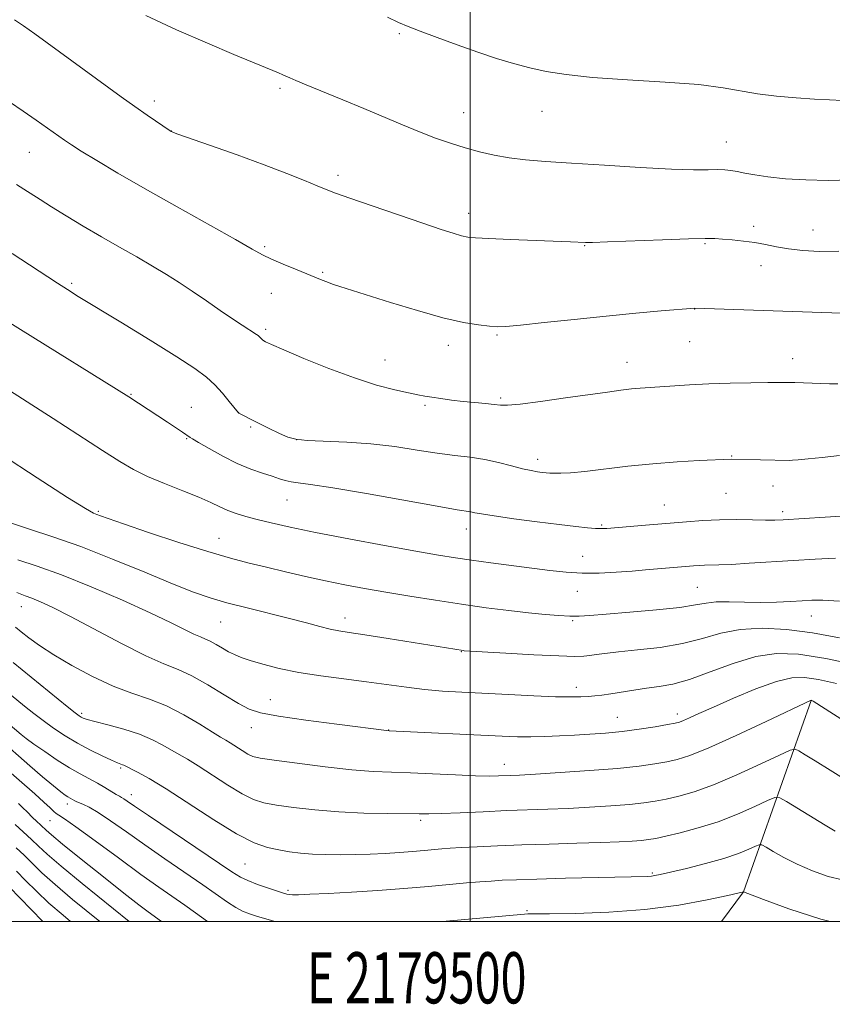
# Model space of a CAD drawing. Extents: x 2177300 to 2180200, y 357300 to 360200.
# Drawn here: x 2179412 to 2179571, y 357484 to 357676 of the extents above; entities that cross this region are included whole.
import ezdxf
from ezdxf.enums import TextEntityAlignment as Align

# ---------------------------------------------------------------- set-up
doc = ezdxf.new("R2010")
doc.units = 0
doc.header["$MEASUREMENT"] = 0
for name, color, linetype, lineweight in [('32000', 7, 'Continuous', 0), ('32001', 7, 'Continuous', 0), ('DTM HARD BREAKLINE', 7, 'Continuous', 0), ('DTM SPOT ELEVATION', 2, 'Continuous', 13), ('INDEX CONTOUR', 41, 'Continuous', 13), ('INTERMEDIATE CONTOUR', 44, 'Continuous', 0)]:
    doc.layers.add(name, color=color, linetype=linetype, lineweight=lineweight)
doc.styles.add('Style-WORKING', font='WORKING.shx')

msp = doc.modelspace()

# ---------------------------------------------------------------- linework, layer by layer
at = {"layer": '32000', "flags": 128}
for points in [[(2177500, 357500), (2180000, 357500), (2180000, 360000), (2177500, 360000), (2177500, 357500)], [(2179500, 360000), (2179500, 357500)]]:
    msp.add_lwpolyline(points, dxfattribs=at)
at = {"layer": 'DTM HARD BREAKLINE'}
msp.add_polyline3d([(2179566.67, 357543.21, 1131.99), (2179553.42, 357505.77, 1123.99), (2179549.124, 357500, 1122.62)], dxfattribs=at)
at = {"layer": 'DTM SPOT ELEVATION'}
for p in [(2179486.14, 357673.49, 1155.81), (2179462.81, 357662.82, 1153.72), (2179438.23, 357660.33, 1152.47), (2179498.69, 357658.08, 1154.8), (2179514.06, 357658.31, 1155.27), (2179441.58, 357654.48, 1152.02), (2179550.07, 357652.3, 1154.79), (2179413.76, 357650.33, 1149.12), (2179474.11, 357645.81, 1152.41), (2179499.71, 357638.37, 1152.56), (2179555.42, 357635.87, 1152.45), (2179567.02, 357635.16, 1152.82), (2179459.78, 357631.9, 1150.25), (2179522.38, 357632.05, 1151.92), (2179545.88, 357632.49, 1151.83), (2179556.88, 357628.18, 1151.32), (2179471.15, 357626.87, 1150.19), (2179422.07, 357624.68, 1146.26), (2179461.1, 357622.75, 1149.19), (2179543.9, 357619.66, 1149.97), (2179460.02, 357615.71, 1148.3), (2179505.2, 357614.64, 1149.82), (2179495.72, 357612.57, 1149.45), (2179542.92, 357613.34, 1149.11), (2179483.34, 357609.72, 1148.75), (2179530.63, 357609.27, 1148.7), (2179563.07, 357609.97, 1148.61), (2179433.65, 357602.99, 1144.11), (2179505.96, 357602.27, 1148.24), (2179445.48, 357600.45, 1144.95), (2179454.72, 357599.44, 1146.01), (2179491.17, 357600.85, 1147.76), (2179457.07, 357596.66, 1145.78), (2179444.54, 357594.38, 1143.88), (2179466.05, 357594.16, 1146.07), (2179513.21, 357590.31, 1146.5), (2179551.11, 357590.95, 1146.08), (2179550, 357583.69, 1145.11), (2179559.17, 357585.09, 1145.33), (2179464.19, 357582.4, 1143.19), (2179427.31, 357580.16, 1140.2), (2179537.97, 357581.39, 1144.85), (2179561.08, 357580.07, 1144.39), (2179499.25, 357576.72, 1143.35), (2179525.7, 357577.48, 1144.17), (2179450.86, 357574.85, 1140.77), (2179522, 357571.36, 1142.86), (2179520.93, 357564.5, 1141.23), (2179544.38, 357565.29, 1141.02), (2179412.21, 357561.5, 1133.27), (2179475.52, 357559.28, 1138.58), (2179520.03, 357558.8, 1139.81), (2179566.67, 357559.67, 1139.22), (2179451.17, 357558.52, 1137.11), (2179498.27, 357552.76, 1137.95), (2179520.77, 357545.74, 1136.51), (2179460.94, 357543.32, 1134.77), (2179424.01, 357540.67, 1130.29), (2179528.77, 357539.88, 1134.83), (2179540.5, 357540.56, 1134.49), (2179457.21, 357537.86, 1133.32), (2179484.05, 357537.42, 1134.03), (2179431.65, 357530.02, 1127.79), (2179506.66, 357530.74, 1132.66), (2179433.76, 357524.78, 1126.6), (2179421.25, 357522.95, 1123.51), (2179417.82, 357519.74, 1121.16), (2179490.31, 357519.8, 1129.69), (2179455.97, 357511.24, 1127.02), (2179535.6, 357509.46, 1126.18), (2179464.34, 357506.12, 1126.28), (2179511.11, 357502.12, 1124.18)]:
    msp.add_point(p, dxfattribs=at)
at = {"layer": 'INDEX CONTOUR'}
for points in [[(2179409.886, 357660.16, 1150), (2179412.602, 357658.353, 1150), (2179415.157, 357656.583, 1150), (2179420.657, 357652.661, 1150), (2179422.018, 357651.764, 1150), (2179423.956, 357650.557, 1150), (2179426.963, 357648.733, 1150), (2179431.125, 357646.263, 1150), (2179436.428, 357643.192, 1150), (2179442.675, 357639.655, 1150), (2179454.083, 357633.26, 1150), (2179457.361, 357631.404, 1150), (2179459.396, 357630.281, 1150), (2179461.171, 357629.417, 1150), (2179463.409, 357628.448, 1150), (2179465.818, 357627.456, 1150), (2179471.048, 357625.327, 1150), (2179471.959, 357624.969, 1150), (2179473.087, 357624.563, 1150), (2179474.511, 357624.096, 1150), (2179484.42, 357620.978, 1150), (2179489.67, 357619.379, 1150), (2179494.667, 357617.988, 1150), (2179498.668, 357617.08, 1150), (2179501.645, 357616.585, 1150), (2179503.743, 357616.343, 1150), (2179505.241, 357616.234, 1150), (2179506.949, 357616.278, 1150), (2179509.804, 357616.532, 1150), (2179514.449, 357617.023, 1150), (2179520.325, 357617.658, 1150), (2179526.573, 357618.308, 1150), (2179532.409, 357618.873, 1150), (2179537.333, 357619.316, 1150), (2179543.914, 357619.861, 1150), (2179578.31, 357618.669, 1150)], [(2179408.36, 357591.241, 1140), (2179415.331, 357586.703, 1140), (2179421.258, 357582.889, 1140), (2179424.751, 357580.711, 1140), (2179426.332, 357579.816, 1140), (2179426.996, 357579.534, 1140), (2179427.694, 357579.268, 1140), (2179429.191, 357578.723, 1140), (2179432.203, 357577.679, 1140), (2179437.12, 357576.024, 1140), (2179443.027, 357574.085, 1140), (2179448.681, 357572.299, 1140), (2179453.153, 357570.991, 1140), (2179456.771, 357570.042, 1140), (2179460.179, 357569.22, 1140), (2179463.877, 357568.345, 1140), (2179467.791, 357567.439, 1140), (2179471.706, 357566.576, 1140), (2179475.486, 357565.807, 1140), (2179479.326, 357565.088, 1140), (2179483.502, 357564.357, 1140), (2179488.195, 357563.571, 1140), (2179493.211, 357562.766, 1140), (2179498.264, 357561.999, 1140), (2179503.089, 357561.32, 1140), (2179507.522, 357560.749, 1140), (2179511.42, 357560.301, 1140), (2179514.68, 357559.985, 1140), (2179517.342, 357559.788, 1140), (2179519.481, 357559.695, 1140), (2179521.287, 357559.696, 1140), (2179523.395, 357559.805, 1140), (2179526.556, 357560.044, 1140), (2179531.191, 357560.42, 1140), (2179536.404, 357560.888, 1140), (2179540.975, 357561.387, 1140), (2179544.029, 357561.859, 1140), (2179546.098, 357562.236, 1140), (2179548.063, 357562.453, 1140), (2179550.606, 357562.471, 1140), (2179553.619, 357562.389, 1140), (2179556.795, 357562.328, 1140), (2179559.852, 357562.382, 1140), (2179562.608, 357562.519, 1140), (2179564.91, 357562.672, 1140)], [(2179564.91, 357562.672, 1140), (2179566.774, 357562.776, 1140), (2179568.913, 357562.777, 1140), (2179572.214, 357562.622, 1140)], [(2179410.636, 357550.609, 1130), (2179421.198, 357542.008, 1130), (2179422.767, 357540.756, 1130), (2179423.536, 357540.173, 1130), (2179423.912, 357539.931, 1130), (2179424.297, 357539.745, 1130), (2179425.076, 357539.487, 1130), (2179426.626, 357539.071, 1130), (2179429.166, 357538.435, 1130), (2179432.262, 357537.603, 1130), (2179435.313, 357536.617, 1130), (2179437.843, 357535.533, 1130), (2179439.877, 357534.448, 1130), (2179441.56, 357533.465, 1130), (2179444.714, 357531.708, 1130), (2179446.82, 357530.429, 1130), (2179452.615, 357526.645, 1130), (2179455.404, 357524.936, 1130), (2179457.611, 357523.841, 1130), (2179459.646, 357523.206, 1130), (2179462.108, 357522.757, 1130), (2179465.454, 357522.28, 1130), (2179469.587, 357521.803, 1130), (2179474.273, 357521.421, 1130), (2179479.209, 357521.197, 1130), (2179483.839, 357521.096, 1130), (2179489.98, 357521.024, 1130), (2179491.899, 357521.027, 1130), (2179494.331, 357521.098, 1130), (2179498.014, 357521.258, 1130), (2179502.521, 357521.466, 1130), (2179507.13, 357521.666, 1130), (2179515.187, 357521.952, 1130), (2179519.133, 357522.113, 1130), (2179523.343, 357522.333, 1130), (2179527.491, 357522.6, 1130), (2179531.121, 357522.89, 1130), (2179533.925, 357523.186, 1130), (2179536.185, 357523.521, 1130), (2179538.336, 357523.934, 1130), (2179540.777, 357524.49, 1130), (2179543.772, 357525.358, 1130), (2179547.554, 357526.731, 1130), (2179552.154, 357528.681, 1130), (2179556.791, 357530.792, 1130), (2179560.483, 357532.528, 1130), (2179562.55, 357533.471, 1130), (2179563.532, 357533.684, 1130), (2179564.27, 357533.349, 1130), (2179565.49, 357532.601, 1130), (2179567.465, 357531.375, 1130), (2179570.353, 357529.558, 1130), (2179574.229, 357527.135, 1130)], [(2179411.644, 357523.049, 1120), (2179412.612, 357522.164, 1120), (2179413.314, 357521.468, 1120), (2179414.457, 357520.281, 1120), (2179415.118, 357519.647, 1120), (2179417.05, 357517.854, 1120), (2179418.126, 357516.918, 1120), (2179420.304, 357515.119, 1120), (2179423.938, 357512.186, 1120), (2179428.276, 357508.72, 1120), (2179432.289, 357505.542, 1120), (2179435.176, 357503.289, 1120), (2179437.034, 357501.872, 1120), (2179439.617, 357500, 1120)]]:
    msp.add_polyline3d(points, dxfattribs=at)
at = {"layer": 'INTERMEDIATE CONTOUR'}
for points in [[(2179410.892, 357676.22, 1152), (2179412.662, 357675.014, 1152), (2179414.859, 357673.448, 1152), (2179431.727, 357661.179, 1152), (2179434.427, 357659.25, 1152), (2179436.845, 357657.558, 1152), (2179441.537, 357654.364, 1152), (2179441.73, 357654.282, 1152), (2179442.646, 357653.95, 1152), (2179449.185, 357651.671, 1152), (2179454.453, 357649.816, 1152), (2179459.735, 357647.895, 1152), (2179464.154, 357646.193, 1152), (2179467.581, 357644.797, 1152), (2179470.072, 357643.747, 1152), (2179471.831, 357643.019, 1152), (2179473.641, 357642.333, 1152), (2179476.434, 357641.345, 1152), (2179480.798, 357639.835, 1152), (2179485.942, 357638.07, 1152), (2179490.734, 357636.44, 1152), (2179494.286, 357635.254, 1152), (2179496.692, 357634.481, 1152), (2179498.293, 357634.012, 1152), (2179499.502, 357633.738, 1152), (2179501.026, 357633.575, 1152), (2179503.644, 357633.442, 1152), (2179507.804, 357633.273, 1152), (2179519.62, 357632.812, 1152), (2179522.558, 357632.668, 1152), (2179523.904, 357632.689, 1152), (2179526.818, 357632.794, 1152), (2179537.583, 357633.236, 1152), (2179542.688, 357633.424, 1152), (2179545.927, 357633.495, 1152), (2179547.83, 357633.46, 1152), (2179549.351, 357633.35, 1152), (2179551.238, 357633.189, 1152), (2179553.431, 357632.966, 1152), (2179555.663, 357632.665, 1152), (2179557.754, 357632.281, 1152), (2179559.855, 357631.857, 1152), (2179562.204, 357631.446, 1152), (2179564.999, 357631.111, 1152), (2179568.28, 357630.936, 1152), (2179572.047, 357631.015, 1152)], [(2179436.562, 357677.016, 1154), (2179442.586, 357674.234, 1154), (2179448.622, 357671.617, 1154), (2179453.798, 357669.447, 1154), (2179462.498, 357665.841, 1154), (2179463.339, 357665.479, 1154), (2179464.756, 357664.834, 1154), (2179465.903, 357664.33, 1154), (2179467.925, 357663.487, 1154), (2179475.058, 357660.593, 1154), (2179479.224, 357658.873, 1154), (2179486.762, 357655.662, 1154), (2179490.107, 357654.281, 1154), (2179493.219, 357653.092, 1154), (2179496.162, 357652.072, 1154), (2179499.002, 357651.184, 1154), (2179501.809, 357650.4, 1154), (2179504.652, 357649.734, 1154), (2179507.601, 357649.21, 1154), (2179510.802, 357648.828, 1154), (2179514.689, 357648.517, 1154), (2179519.773, 357648.185, 1154), (2179526.268, 357647.773, 1154), (2179533.207, 357647.357, 1154), (2179539.326, 357647.045, 1154), (2179543.669, 357646.913, 1154), (2179546.491, 357646.902, 1154), (2179548.355, 357646.922, 1154), (2179549.763, 357646.893, 1154), (2179550.981, 357646.784, 1154), (2179552.221, 357646.576, 1154), (2179553.692, 357646.261, 1154), (2179555.614, 357645.883, 1154), (2179558.208, 357645.496, 1154), (2179561.613, 357645.156, 1154), (2179565.632, 357644.916, 1154), (2179569.984, 357644.831, 1154), (2179574.419, 357644.939, 1154)], [(2179483.838, 357676.691, 1156), (2179485.997, 357675.691, 1156), (2179487.869, 357674.904, 1156), (2179490.195, 357674.005, 1156), (2179493.5, 357672.763, 1156), (2179497.442, 357671.315, 1156), (2179501.464, 357669.888, 1156), (2179505.127, 357668.67, 1156), (2179508.464, 357667.66, 1156), (2179511.628, 357666.816, 1156), (2179514.858, 357666.097, 1156), (2179518.729, 357665.483, 1156), (2179523.911, 357664.957, 1156), (2179530.725, 357664.495, 1156), (2179538.117, 357664.042, 1156), (2179544.691, 357663.537, 1156), (2179549.445, 357662.941, 1156), (2179556.183, 357661.747, 1156), (2179559.861, 357661.298, 1156), (2179563.735, 357660.962, 1156), (2179567.313, 357660.716, 1156), (2179570.246, 357660.54, 1156), (2179572.783, 357660.443, 1156)], [(2179411.259, 357644.019, 1148), (2179412.707, 357643.126, 1148), (2179415.888, 357641.076, 1148), (2179418.112, 357639.674, 1148), (2179420.987, 357637.907, 1148), (2179424.335, 357635.897, 1148), (2179427.897, 357633.807, 1148), (2179431.439, 357631.778, 1148), (2179434.807, 357629.861, 1148), (2179437.879, 357628.088, 1148), (2179440.586, 357626.46, 1148), (2179443.101, 357624.866, 1148), (2179445.658, 357623.166, 1148), (2179448.399, 357621.284, 1148), (2179451.119, 357619.395, 1148), (2179453.523, 357617.742, 1148), (2179455.379, 357616.508, 1148), (2179458.174, 357614.733, 1148), (2179458.504, 357614.491, 1148), (2179458.722, 357614.292, 1148), (2179459.168, 357613.831, 1148), (2179459.475, 357613.578, 1148), (2179459.972, 357613.281, 1148), (2179461.133, 357612.737, 1148), (2179463.525, 357611.698, 1148), (2179467.477, 357610.031, 1148), (2179472.37, 357608.057, 1148), (2179477.351, 357606.212, 1148), (2179481.7, 357604.84, 1148), (2179485.233, 357603.913, 1148), (2179487.901, 357603.314, 1148), (2179489.739, 357602.928, 1148), (2179491.125, 357602.665, 1148), (2179492.517, 357602.436, 1148), (2179494.275, 357602.176, 1148), (2179496.357, 357601.896, 1148), (2179498.618, 357601.628, 1148), (2179500.9, 357601.4, 1148), (2179502.994, 357601.207, 1148), (2179504.675, 357601.041, 1148), (2179505.894, 357600.91, 1148), (2179507.311, 357600.902, 1148), (2179509.76, 357601.122, 1148), (2179513.763, 357601.631, 1148), (2179518.593, 357602.302, 1148), (2179526.807, 357603.472, 1148), (2179529.467, 357603.831, 1148), (2179531.508, 357604.069, 1148), (2179533.243, 357604.224, 1148), (2179542.902, 357604.862, 1148), (2179546.662, 357605.052, 1148), (2179550.821, 357605.194, 1148), (2179554.861, 357605.285, 1148), (2179558.168, 357605.336, 1148), (2179560.35, 357605.355, 1148), (2179561.888, 357605.342, 1148), (2179563.483, 357605.301, 1148), (2179570.248, 357605.092, 1148), (2179571.866, 357605.055, 1148)], [(2179410.43, 357630.527, 1146), (2179413.821, 357628.351, 1146), (2179419.327, 357624.72, 1146), (2179421.243, 357623.473, 1146), (2179423.364, 357622.148, 1146), (2179431.661, 357617.109, 1146), (2179437.436, 357613.586, 1146), (2179442.614, 357610.367, 1146), (2179446.175, 357608.034, 1146), (2179448.436, 357606.346, 1146), (2179450.054, 357604.852, 1146), (2179451.546, 357603.227, 1146), (2179452.877, 357601.647, 1146), (2179454.691, 357599.406, 1146), (2179454.783, 357599.353, 1146), (2179458.239, 357597.603, 1146), (2179460.574, 357596.436, 1146), (2179462.726, 357595.375, 1146), (2179464.325, 357594.653, 1146), (2179465.879, 357594.231, 1146), (2179468.114, 357594.001, 1146), (2179475.875, 357593.674, 1146), (2179480.586, 357593.345, 1146), (2179485.229, 357592.796, 1146), (2179489.596, 357592.139, 1146), (2179493.541, 357591.532, 1146), (2179496.97, 357591.083, 1146), (2179500.006, 357590.709, 1146), (2179502.822, 357590.273, 1146), (2179505.541, 357589.687, 1146), (2179508.058, 357589.044, 1146), (2179510.213, 357588.481, 1146), (2179511.892, 357588.103, 1146), (2179513.151, 357587.882, 1146), (2179514.092, 357587.756, 1146), (2179514.833, 357587.673, 1146), (2179515.553, 357587.619, 1146), (2179516.449, 357587.59, 1146), (2179517.725, 357587.596, 1146), (2179519.632, 357587.693, 1146), (2179522.42, 357587.95, 1146), (2179530.79, 357588.953, 1146), (2179535.68, 357589.467, 1146), (2179540.49, 357589.844, 1146), (2179544.749, 357590.086, 1146), (2179551.05, 357590.343, 1146), (2179562.399, 357590.104, 1146), (2179563.014, 357590.132, 1146), (2179564.149, 357590.22, 1146), (2179566.078, 357590.393, 1146), (2179568.79, 357590.668, 1146), (2179572.202, 357591.059, 1146)], [(2179408.752, 357617.761, 1144), (2179412.092, 357615.702, 1144), (2179433.232, 357602.501, 1144), (2179440.774, 357597.606, 1144), (2179443.759, 357595.63, 1144), (2179445.231, 357594.597, 1144), (2179445.717, 357594.301, 1144), (2179446.884, 357593.612, 1144), (2179448.954, 357592.405, 1144), (2179451.624, 357590.923, 1144), (2179454.458, 357589.505, 1144), (2179457.083, 357588.409, 1144), (2179459.367, 357587.61, 1144), (2179461.238, 357587.01, 1144), (2179462.674, 357586.527, 1144), (2179463.844, 357586.152, 1144), (2179464.965, 357585.893, 1144), (2179466.361, 357585.717, 1144), (2179468.788, 357585.425, 1144), (2179473.11, 357584.777, 1144), (2179479.727, 357583.64, 1144), (2179493.558, 357581.149, 1144), (2179497.419, 357580.479, 1144), (2179500.126, 357580.044, 1144), (2179500.894, 357579.886, 1144), (2179502.214, 357579.638, 1144), (2179504.652, 357579.251, 1144), (2179508.514, 357578.71, 1144), (2179513.085, 357578.108, 1144), (2179517.39, 357577.565, 1144), (2179520.66, 357577.176, 1144), (2179522.938, 357576.936, 1144), (2179524.472, 357576.81, 1144), (2179525.564, 357576.773, 1144), (2179526.737, 357576.824, 1144), (2179535.056, 357577.485, 1144), (2179542.252, 357578.097, 1144), (2179545.504, 357578.342, 1144), (2179548.741, 357578.494, 1144), (2179552.059, 357578.527, 1144), (2179555.189, 357578.488, 1144), (2179557.761, 357578.444, 1144), (2179559.583, 357578.446, 1144), (2179561.16, 357578.504, 1144), (2179569.415, 357578.983, 1144), (2179572.513, 357579.181, 1144)], [(2179408.979, 357604.364, 1142), (2179413.359, 357601.579, 1142), (2179418.42, 357598.324, 1142), (2179428.119, 357592.044, 1142), (2179431.483, 357589.886, 1142), (2179434.174, 357588.302, 1142), (2179436.923, 357586.951, 1142), (2179440.244, 357585.566, 1142), (2179443.772, 357584.189, 1142), (2179446.927, 357582.936, 1142), (2179449.285, 357581.897, 1142), (2179451.051, 357581.05, 1142), (2179452.589, 357580.347, 1142), (2179454.221, 357579.736, 1142), (2179456.101, 357579.162, 1142), (2179458.34, 357578.564, 1142), (2179461.102, 357577.884, 1142), (2179464.769, 357577.061, 1142), (2179469.771, 357576.033, 1142), (2179476.258, 357574.787, 1142), (2179483.224, 357573.496, 1142), (2179489.375, 357572.383, 1142), (2179493.803, 357571.606, 1142)], [(2179410.272, 357577.833, 1138), (2179413.842, 357576.639, 1138), (2179418.382, 357575.183, 1138), (2179423.853, 357573.273, 1138), (2179430.08, 357570.834, 1138), (2179436.347, 357568.235, 1138), (2179441.8, 357565.956, 1138), (2179445.873, 357564.348, 1138), (2179449.133, 357563.228, 1138), (2179452.431, 357562.282, 1138), (2179456.384, 357561.268, 1138), (2179464.674, 357559.211, 1138), (2179467.983, 357558.349, 1138), (2179470.59, 357557.656, 1138), (2179472.62, 357557.146, 1138), (2179474.303, 357556.801, 1138), (2179476.297, 357556.482, 1138), (2179479.366, 357556.017, 1138), (2179483.932, 357555.298, 1138), (2179498.599, 357552.943, 1138), (2179498.822, 357552.927, 1138), (2179506.986, 357552.441, 1138), (2179512.445, 357552.135, 1138), (2179517.301, 357551.899, 1138), (2179520.437, 357551.812, 1138), (2179522.217, 357551.858, 1138), (2179523.376, 357551.987, 1138), (2179524.592, 357552.17, 1138), (2179526.321, 357552.402, 1138), (2179528.962, 357552.692, 1138), (2179532.735, 357553.06, 1138), (2179537.148, 357553.576, 1138), (2179541.529, 357554.319, 1138), (2179545.39, 357555.31, 1138), (2179548.987, 357556.322, 1138), (2179552.766, 357557.061, 1138), (2179557.066, 357557.3, 1138), (2179561.841, 357557.056, 1138), (2179566.946, 357556.411, 1138), (2179572.226, 357555.467, 1138)], [(2179411.531, 357570.708, 1136), (2179415.307, 357569.453, 1136), (2179420.064, 357567.736, 1136), (2179425.881, 357565.398, 1136), (2179431.993, 357562.777, 1136), (2179437.422, 357560.332, 1136), (2179441.423, 357558.428, 1136), (2179445.959, 357556.161, 1136), (2179447.226, 357555.6, 1136), (2179448.216, 357555.202, 1136), (2179449.178, 357554.764, 1136), (2179450.301, 357554.142, 1136), (2179451.526, 357553.416, 1136), (2179452.734, 357552.719, 1136), (2179453.876, 357552.146, 1136), (2179455.186, 357551.623, 1136), (2179456.967, 357551.03, 1136), (2179459.46, 357550.289, 1136), (2179462.65, 357549.47, 1136), (2179466.458, 357548.681, 1136), (2179470.768, 357548.004, 1136), (2179475.292, 357547.413, 1136), (2179479.712, 357546.857, 1136), (2179487.526, 357545.776, 1136), (2179491.084, 357545.341, 1136), (2179494.597, 357545.027, 1136), (2179498.334, 357544.793, 1136), (2179507.491, 357544.333, 1136), (2179512.446, 357544.101, 1136), (2179516.694, 357543.935, 1136), (2179519.675, 357543.877, 1136), (2179521.646, 357543.906, 1136), (2179523.069, 357543.987, 1136), (2179524.36, 357544.097, 1136), (2179525.759, 357544.257, 1136), (2179527.459, 357544.5, 1136), (2179531.997, 357545.23, 1136), (2179534.479, 357545.592, 1136), (2179536.916, 357545.913, 1136), (2179539.581, 357546.399, 1136), (2179542.842, 357547.311, 1136), (2179546.916, 357548.784, 1136), (2179551.43, 357550.442, 1136), (2179555.859, 357551.78, 1136), (2179559.906, 357552.389, 1136), (2179564.178, 357552.237, 1136), (2179569.509, 357551.39, 1136), (2179576.356, 357549.952, 1136)], [(2179493.803, 357571.606, 1142), (2179497.105, 357571.067, 1142), (2179500.268, 357570.607, 1142), (2179504.028, 357570.1, 1142), (2179515.586, 357568.581, 1142), (2179518.738, 357568.241, 1142), (2179521.875, 357568.071, 1142), (2179525.211, 357568.098, 1142), (2179528.56, 357568.263, 1142), (2179531.641, 357568.485, 1142), (2179534.242, 357568.697, 1142), (2179543.68, 357569.502, 1142), (2179544.75, 357569.582, 1142), (2179545.813, 357569.632, 1142), (2179548.61, 357569.679, 1142), (2179551.056, 357569.782, 1142), (2179554.569, 357569.993, 1142), (2179563.229, 357570.575, 1142), (2179567.464, 357570.832, 1142), (2179571.447, 357571.007, 1142)], [(2179411.371, 357564.325, 1134), (2179412.956, 357563.672, 1134), (2179414.31, 357563.167, 1134), (2179415.973, 357562.484, 1134), (2179418.356, 357561.37, 1134), (2179421.842, 357559.597, 1134), (2179431.821, 357554.302, 1134), (2179436.569, 357551.911, 1134), (2179440.12, 357550.339, 1134), (2179442.894, 357549.223, 1134), (2179445.589, 357547.999, 1134), (2179448.703, 357546.268, 1134), (2179451.91, 357544.321, 1134), (2179454.687, 357542.616, 1134), (2179456.775, 357541.484, 1134), (2179459.005, 357540.751, 1134), (2179462.48, 357540.115, 1134), (2179467.847, 357539.353, 1134), (2179473.93, 357538.562, 1134), (2179484.149, 357537.294, 1134), (2179506.251, 357536.234, 1134), (2179509.23, 357536.122, 1134), (2179511.855, 357536.091, 1134), (2179514.572, 357536.141, 1134), (2179517.428, 357536.255, 1134), (2179520.375, 357536.41, 1134), (2179523.379, 357536.591, 1134), (2179526.473, 357536.828, 1134), (2179529.704, 357537.159, 1134), (2179533.042, 357537.599, 1134), (2179536.138, 357538.067, 1134), (2179538.563, 357538.467, 1134), (2179540.042, 357538.731, 1134), (2179540.924, 357538.952, 1134), (2179541.709, 357539.259, 1134), (2179542.863, 357539.776, 1134), (2179544.713, 357540.619, 1134), (2179547.555, 357541.896, 1134), (2179551.491, 357543.624, 1134), (2179555.871, 357545.442, 1134), (2179559.856, 357546.894, 1134), (2179562.866, 357547.63, 1134), (2179565.368, 357547.712, 1134), (2179568.093, 357547.31, 1134), (2179571.624, 357546.527, 1134)], [(2179411.103, 357557.551, 1132), (2179412.21, 357556.59, 1132), (2179413.678, 357555.406, 1132), (2179415.745, 357553.919, 1132), (2179418.549, 357552.109, 1132), (2179422.13, 357550.01, 1132), (2179426.147, 357547.877, 1132), (2179430.164, 357546.017, 1132), (2179433.848, 357544.624, 1132), (2179437.276, 357543.447, 1132), (2179440.633, 357542.118, 1132), (2179444.007, 357540.401, 1132), (2179447.116, 357538.568, 1132), (2179449.584, 357537.023, 1132), (2179451.173, 357536.048, 1132), (2179452.19, 357535.448, 1132), (2179453.079, 357534.906, 1132), (2179455.383, 357533.401, 1132), (2179456.492, 357532.722, 1132), (2179457.462, 357532.274, 1132), (2179458.923, 357531.935, 1132), (2179461.671, 357531.523, 1132), (2179466.177, 357530.915, 1132), (2179471.618, 357530.233, 1132), (2179476.846, 357529.662, 1132), (2179481.028, 357529.333, 1132), (2179484.598, 357529.168, 1132), (2179488.304, 357529.041, 1132), (2179492.646, 357528.854, 1132), (2179497.13, 357528.648, 1132), (2179501.015, 357528.488, 1132), (2179503.749, 357528.428, 1132), (2179505.537, 357528.444, 1132), (2179507.921, 357528.533, 1132), (2179509.66, 357528.616, 1132), (2179512.74, 357528.788, 1132), (2179517.586, 357529.088, 1132), (2179523.328, 357529.482, 1132), (2179528.776, 357529.921, 1132), (2179532.998, 357530.362, 1132), (2179536.101, 357530.791, 1132), (2179538.449, 357531.2, 1132), (2179540.485, 357531.646, 1132), (2179542.944, 357532.437, 1132), (2179546.642, 357533.948, 1132), (2179552.001, 357536.358, 1132), (2179557.88, 357539.094, 1132), (2179566.677, 357543.23, 1132), (2179566.777, 357543.188, 1132), (2179567.018, 357543.038, 1132), (2179577.333, 357536.449, 1132)], [(2179406.473, 357547.31, 1128), (2179412.839, 357542.086, 1128), (2179414.637, 357540.659, 1128), (2179416.485, 357539.266, 1128), (2179418.546, 357537.802, 1128), (2179420.813, 357536.305, 1128), (2179423.237, 357534.846, 1128), (2179425.726, 357533.498, 1128), (2179428.032, 357532.351, 1128), (2179429.867, 357531.502, 1128), (2179431.027, 357531.004, 1128), (2179431.66, 357530.763, 1128), (2179431.998, 357530.647, 1128), (2179432.273, 357530.528, 1128), (2179434.971, 357529.201, 1128), (2179437.239, 357527.968, 1128), (2179440.561, 357525.954, 1128), (2179449.847, 357519.889, 1128), (2179454.316, 357517.151, 1128), (2179457.759, 357515.407, 1128), (2179460.369, 357514.477, 1128), (2179462.545, 357513.991, 1128), (2179464.636, 357513.644, 1128), (2179466.802, 357513.378, 1128), (2179469.149, 357513.194, 1128), (2179471.753, 357513.092, 1128), (2179474.562, 357513.063, 1128), (2179477.489, 357513.097, 1128), (2179480.449, 357513.183, 1128), (2179483.36, 357513.314, 1128), (2179486.14, 357513.48, 1128), (2179488.708, 357513.673, 1128), (2179490.987, 357513.869, 1128), (2179494.466, 357514.184, 1128), (2179496.082, 357514.304, 1128), (2179498.238, 357514.439, 1128)], [(2179401.638, 357545.448, 1126), (2179412.188, 357536.569, 1126), (2179413.177, 357535.785, 1126), (2179414.68, 357534.676, 1126), (2179416.794, 357533.197, 1126), (2179419.245, 357531.56, 1126), (2179421.663, 357530.036, 1126), (2179423.758, 357528.829, 1126), (2179427.133, 357527.023, 1126), (2179428.573, 357526.187, 1126), (2179430.771, 357524.831, 1126), (2179431.398, 357524.469, 1126), (2179431.834, 357524.236, 1126), (2179432.259, 357523.984, 1126), (2179432.922, 357523.535, 1126), (2179434.335, 357522.559, 1126), (2179437.079, 357520.689, 1126), (2179453.416, 357509.695, 1126), (2179455.065, 357508.675, 1126), (2179456.52, 357507.988, 1126), (2179458.429, 357507.26, 1126), (2179460.532, 357506.524, 1126), (2179463.492, 357505.54, 1126), (2179464.157, 357505.348, 1126), (2179464.63, 357505.265, 1126), (2179465.236, 357505.228, 1126), (2179466.417, 357505.238, 1126), (2179468.643, 357505.314, 1126), (2179472.221, 357505.47, 1126), (2179476.809, 357505.71, 1126), (2179481.899, 357506.035, 1126), (2179487.018, 357506.432, 1126), (2179491.814, 357506.852, 1126), (2179499.254, 357507.53, 1126), (2179501.865, 357507.749, 1126), (2179504.088, 357507.914, 1126), (2179506.273, 357508.049, 1126), (2179509.032, 357508.172, 1126), (2179513.043, 357508.302, 1126), (2179518.627, 357508.45, 1126), (2179534.669, 357508.824, 1126), (2179535.442, 357508.871, 1126), (2179536.099, 357508.964, 1126), (2179537.166, 357509.19, 1126), (2179539.126, 357509.646, 1126), (2179542.253, 357510.389, 1126), (2179545.997, 357511.331, 1126), (2179549.6, 357512.342, 1126), (2179552.446, 357513.303, 1126), (2179554.479, 357514.122, 1126), (2179555.782, 357514.719, 1126), (2179556.503, 357515.017, 1126), (2179557.034, 357514.964, 1126), (2179557.832, 357514.515, 1126), (2179559.261, 357513.656, 1126), (2179561.317, 357512.504, 1126), (2179563.905, 357511.205, 1126), (2179566.889, 357509.915, 1126), (2179569.972, 357508.824, 1126), (2179572.813, 357508.127, 1126)], [(2179407.734, 357535.778, 1124), (2179413.899, 357530.436, 1124), (2179416.393, 357528.295, 1124), (2179418.522, 357526.495, 1124), (2179419.948, 357525.333, 1124), (2179420.802, 357524.69, 1124), (2179421.331, 357524.344, 1124), (2179422.708, 357523.582, 1124), (2179423.073, 357523.396, 1124), (2179423.586, 357523.182, 1124), (2179424.349, 357522.895, 1124), (2179425.515, 357522.35, 1124), (2179427.255, 357521.329, 1124), (2179429.69, 357519.677, 1124)], [(2179403.073, 357535.184, 1122), (2179414.838, 357524.945, 1122), (2179416.649, 357523.33, 1122), (2179417.837, 357522.215, 1122), (2179418.553, 357521.516, 1122), (2179419.028, 357521.094, 1122), (2179419.549, 357520.75, 1122), (2179420.646, 357520.045, 1122), (2179422.903, 357518.479, 1122), (2179426.652, 357515.76, 1122), (2179431.202, 357512.427, 1122), (2179435.608, 357509.217, 1122), (2179439.133, 357506.709, 1122), (2179444.178, 357503.205, 1122), (2179446.258, 357501.727, 1122), (2179448.64, 357500, 1122)], [(2179498.238, 357514.439, 1128), (2179501.324, 357514.606, 1128), (2179505.318, 357514.793, 1128), (2179510.097, 357514.977, 1128), (2179515.449, 357515.144, 1128), (2179520.81, 357515.294, 1128), (2179525.526, 357515.437, 1128), (2179529.1, 357515.578, 1128), (2179531.654, 357515.719, 1128), (2179533.467, 357515.858, 1128), (2179534.851, 357516.011, 1128), (2179536.27, 357516.252, 1128), (2179538.224, 357516.667, 1128), (2179541.069, 357517.334, 1128), (2179544.594, 357518.276, 1128), (2179548.446, 357519.506, 1128), (2179552.261, 357520.983, 1128), (2179555.63, 357522.456, 1128), (2179558.133, 357523.623, 1128), (2179559.556, 357524.226, 1128), (2179560.522, 357524.178, 1128), (2179561.857, 357523.439, 1128), (2179569.429, 357518.799, 1128), (2179571.347, 357517.679, 1128)], [(2179411.002, 357518.954, 1118), (2179412.613, 357517.502, 1118), (2179414.191, 357516.043, 1118), (2179415.585, 357514.71, 1118), (2179417.303, 357513.131, 1118), (2179420.015, 357510.803, 1118), (2179424.094, 357507.457, 1118), (2179433.335, 357500, 1118)], [(2179429.69, 357519.677, 1124), (2179432.757, 357517.496, 1124), (2179436.344, 357514.953, 1124), (2179440.288, 357512.228, 1124), (2179447.718, 357507.158, 1124), (2179452.542, 357503.804, 1124), (2179454.151, 357502.766, 1124), (2179455.492, 357502.054, 1124), (2179456.825, 357501.519, 1124), (2179458.415, 357500.994, 1124), (2179460.463, 357500.363, 1124), (2179461.817, 357500, 1124)], [(2179411.224, 357514.397, 1116), (2179412.75, 357512.945, 1116), (2179414.33, 357511.379, 1116), (2179416.242, 357509.531, 1116), (2179418.823, 357507.209, 1116), (2179422.238, 357504.335, 1116), (2179427.546, 357500, 1116)], [(2179411.309, 357509.846, 1114), (2179413.072, 357508.047, 1114), (2179415.181, 357505.931, 1114), (2179417.631, 357503.615, 1114), (2179420.382, 357501.214, 1114), (2179421.838, 357500, 1114)], [(2179409.868, 357506.747, 1112), (2179414.12, 357502.33, 1112), (2179416.461, 357500, 1112)], [(2179494.338, 357500, 1124), (2179494.555, 357500.02, 1124), (2179510.601, 357501.464, 1124), (2179511.289, 357501.495, 1124), (2179512.599, 357501.507, 1124), (2179515.479, 357501.521, 1124), (2179520.548, 357501.581, 1124), (2179527.118, 357501.804, 1124), (2179534.166, 357502.328, 1124), (2179540.765, 357503.217, 1124), (2179546.324, 357504.246, 1124), (2179550.34, 357505.116, 1124), (2179553.442, 357505.814, 1124), (2179557.336, 357504.329, 1124), (2179562.288, 357502.492, 1124), (2179568.529, 357500.442, 1124), (2179570.371, 357500, 1124)]]:
    msp.add_polyline3d(points, dxfattribs=at)

# ---------------------------------------------------------------- texts
at = {"layer": '32001', "style": 'Style-WORKING', "width": 0.67}
msp.add_text('E 2179500', height=10, dxfattribs=at).set_placement((2179489.531, 357494), align=Align.TOP_CENTER)

doc.saveas('drawing.dxf')
